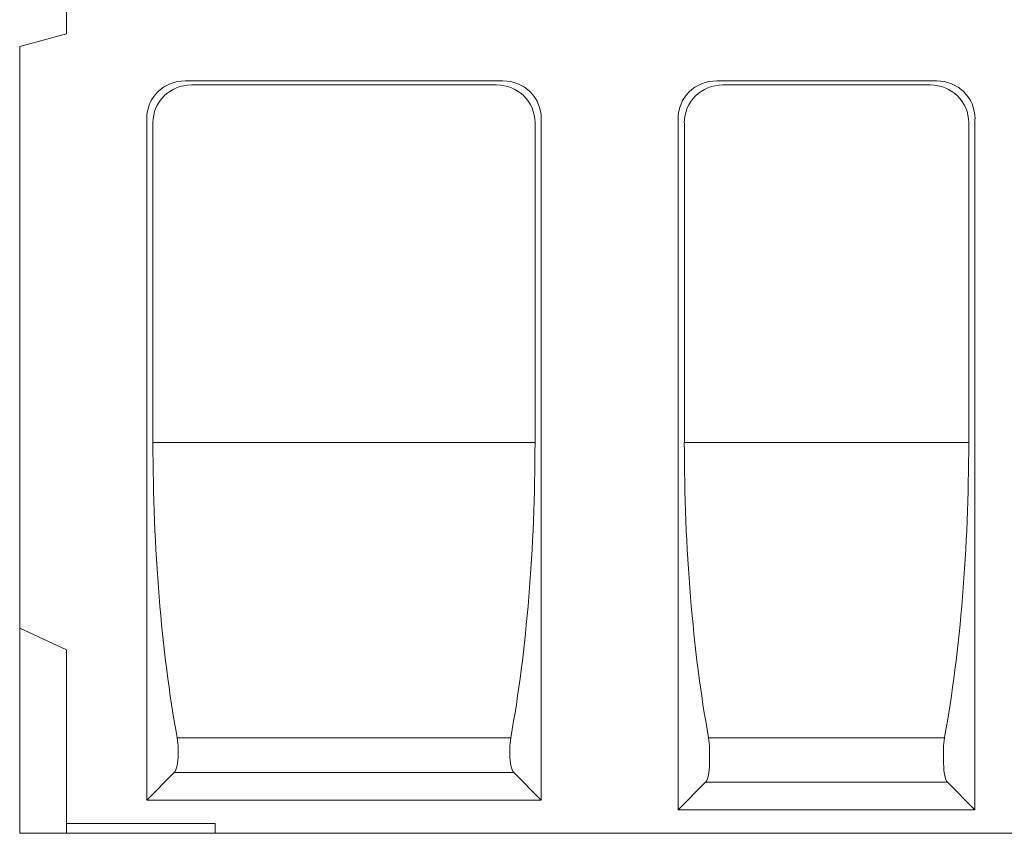
# Model space of a CAD drawing. Units: millimetres. Extents: x 67728 to 87290, y -18082 to -13904.
# Drawn here: x 82425 to 82929, y -14755 to -14339 of the extents above; entities that cross this region are included whole.
import ezdxf

# ---------------------------------------------------------------- set-up
doc = ezdxf.new("R2010")
doc.units = ezdxf.units.MM
doc.layers.add('DUENN-18', color=7, linetype='Continuous', lineweight=18)

msp = doc.modelspace()

# ---------------------------------------------------------------- linework, layer by layer
at = {"layer": 'DUENN-18'}
for p, q in [((82448.53, -14346.1, -156.45), (82448.53, -14230.1, -156.45)), ((82448.53, -14346.1, -156.45), (82424.53, -14352.53, -156.45)), ((82424.53, -14650.1, -156.45), (82424.53, -14352.53, -156.45)), ((82671.76, -14370.1, -156.45), (82509.31, -14370.1, -156.45)), ((82668.54, -14372.22, -156.45), (82512.52, -14372.22, -156.45)), ((82893.76, -14370.1, -156.45), (82781.31, -14370.1, -156.45)), ((82890.54, -14372.22, -156.45), (82784.52, -14372.22, -156.45)), ((82489.53, -14389.5, -156.45), (82489.53, -14738.1, -156.45)), ((82492.75, -14555.1, -156.45), (82492.75, -14391.61, -156.45)), ((82688.32, -14391.61, -156.45), (82688.32, -14555.1, -156.45)), ((82691.53, -14738.1, -156.45), (82691.53, -14389.5, -156.45)), ((82761.53, -14743.1, -156.45), (82761.53, -14389.5, -156.45)), ((82764.75, -14555.1, -156.45), (82764.75, -14391.61, -156.45)), ((82910.32, -14391.61, -156.45), (82910.32, -14555.1, -156.45)), ((82913.53, -14743.1, -156.45), (82913.53, -14389.5, -156.45)), ((82688.32, -14555.1, -156.45), (82492.75, -14555.1, -156.45)), ((82910.32, -14555.1, -156.45), (82764.75, -14555.1, -156.45)), ((82448.53, -14661.16, -156.45), (82424.53, -14650.1, -156.45)), ((82424.53, -14650.1, -156.45), (82424.53, -14755.1, -156.45)), ((82448.53, -14750.1, -156.45), (82448.53, -14661.16, -156.45)), ((82675.91, -14706.27, -156.45), (82505.15, -14706.27, -156.45)), ((82897.91, -14706.27, -156.45), (82777.15, -14706.27, -156.45)), ((82505.61, -14714.35, -156.45), (82505.61, -14711.87, -156.45)), ((82675.46, -14711.87, -156.45), (82675.46, -14714.35, -156.45)), ((82777.61, -14719.35, -156.45), (82777.61, -14711.87, -156.45)), ((82897.46, -14711.87, -156.45), (82897.46, -14719.35, -156.45)), ((82503.62, -14724.01, -156.45), (82489.53, -14738.1, -156.45)), ((82503.62, -14724.01, -156.45), (82677.44, -14724.01, -156.45)), ((82691.53, -14738.1, -156.45), (82677.44, -14724.01, -156.45)), ((82775.62, -14729.01, -156.45), (82761.53, -14743.1, -156.45)), ((82775.62, -14729.01, -156.45), (82899.44, -14729.01, -156.45)), ((82913.53, -14743.1, -156.45), (82899.44, -14729.01, -156.45)), ((82489.53, -14738.1, -156.45), (82691.53, -14738.1, -156.45)), ((82761.53, -14743.1, -156.45), (82913.53, -14743.1, -156.45)), ((82524.53, -14750.1, -156.45), (82448.53, -14750.1, -156.45)), ((82448.53, -14750.1, -156.45), (82448.53, -14755.1, -156.45)), ((82524.53, -14755.1, -156.45), (82524.53, -14750.1, -156.45)), ((82424.53, -14755.1, -156.45), (82448.53, -14755.1, -156.45)), ((82448.53, -14755.1, -156.45), (82524.53, -14755.1, -156.45)), ((83323.53, -14755.1, -156.45), (82524.53, -14755.1, -156.45))]:
    msp.add_line(p, q, dxfattribs=at)
at = {"layer": 'DUENN-18', "extrusion": (0, 0, -1)}
for centre, major_axis, ratio, start_param, end_param in [((82510.24, -14390.41, -156.45), (-17.55, 11.55), 0.952213, 5.723426, 7.249263), ((82513.45, -14392.52, -156.45), (-17.55, 11.55), 0.952213, 5.723426, 7.249263), ((82667.61, -14392.52, -156.45), (17.55, 11.55), 0.952213, 5.317107, 6.842945), ((82670.83, -14390.41, -156.45), (17.55, 11.55), 0.952213, 5.317107, 6.842945), ((82782.24, -14390.41, -156.45), (-17.55, 11.55), 0.952213, 5.723426, 7.249263), ((82785.45, -14392.52, -156.45), (-17.55, 11.55), 0.952213, 5.723426, 7.249263), ((82889.61, -14392.52, -156.45), (17.55, 11.55), 0.952213, 5.317107, 6.842945), ((82892.83, -14390.41, -156.45), (17.55, 11.55), 0.952213, 5.317107, 6.842945), ((82565.09, -14555.1, -156.45), (0, 270), 0.267949, 4.118144, 4.712389), ((82615.97, -14555.1, -156.45), (0, -270), 0.267949, 4.712389, 5.306634), ((82837.09, -14555.1, -156.45), (0, 270), 0.267949, 4.118144, 4.712389), ((82837.97, -14555.1, -156.45), (0, -270), 0.267949, 4.712389, 5.306634), ((82502.93, -14711.87, -156.45), (0, -10), 0.267949, 4.118144, 4.712389), ((82678.14, -14711.87, -156.45), (0, 10), 0.267949, 4.712389, 5.306634), ((82774.93, -14711.87, -156.45), (0, -10), 0.267949, 4.118144, 4.712389), ((82900.14, -14711.87, -156.45), (0, 10), 0.267949, 4.712389, 5.306634), ((82502.93, -14714.35, -156.45), (0, 10), 0.267949, 1.570796, 2.879793), ((82678.14, -14714.35, -156.45), (0, -10), 0.267949, 0.261799, 1.570796), ((82774.93, -14719.35, -156.45), (0, 10), 0.267949, 1.570796, 2.879793), ((82900.14, -14719.35, -156.45), (0, -10), 0.267949, 0.261799, 1.570796)]:
    msp.add_ellipse(centre, major_axis=major_axis, ratio=ratio, start_param=start_param, end_param=end_param, dxfattribs=at)

doc.saveas('drawing.dxf')
